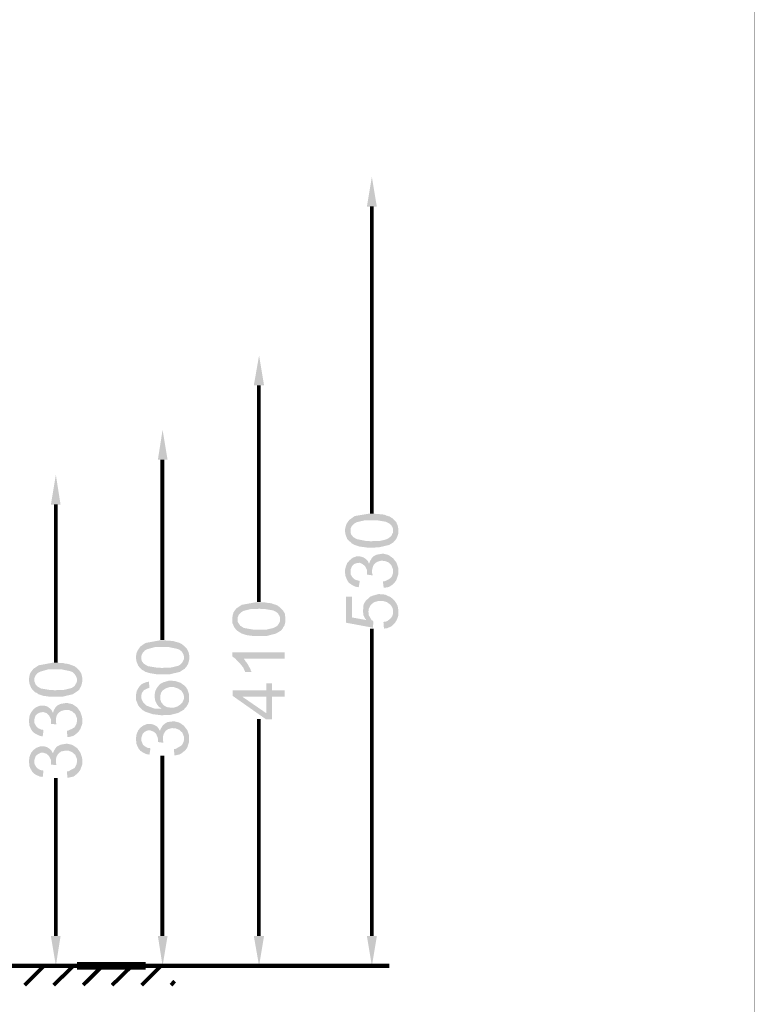
# Model space of a CAD drawing. Units: millimetres. Extents: x 5 to 292, y 5 to 205.
# Drawn here: x 243 to 292, y 55 to 121 of the extents above; entities that cross this region are included whole.
import ezdxf

# ---------------------------------------------------------------- set-up
doc = ezdxf.new("R2010")
doc.units = ezdxf.units.MM
doc.layers.add('H', color=7, linetype='Continuous')
doc.layers.add('P', color=7, linetype='Continuous')

msp = doc.modelspace()

# ---------------------------------------------------------------- hatches: boundary and pattern name
at = {"layer": 'H', "linetype": 'Continuous'}
for points in [[(265.994, 108.215), (266.33, 110.225), (266.665, 108.215), (265.994, 108.215)], [(258.41, 96.22), (258.763, 98.231), (259.098, 96.22), (258.41, 96.22)], [(251.972, 91.228), (252.289, 93.239), (252.624, 91.228), (251.972, 91.228)], [(244.793, 88.212), (245.128, 90.223), (245.445, 88.212), (244.793, 88.212)], [(264.901, 85.707), (264.813, 85.76), (264.672, 85.919), (264.548, 86.254), (264.53, 86.466), (264.53, 86.572), (264.583, 86.783), (264.636, 86.942), (264.813, 87.189), (265.183, 87.454), (266.136, 87.612), (266.753, 87.595), (266.859, 87.577), (266.947, 87.559), (267.053, 87.559), (267.229, 87.524), (267.282, 87.489), (267.406, 87.454), (267.529, 87.418), (267.6, 87.365), (267.688, 87.313), (267.758, 87.26), (267.899, 87.118), (267.97, 87.03), (268.005, 86.942), (268.058, 86.836), (268.111, 86.572), (268.111, 86.289), (268.023, 86.043), (267.97, 85.937), (267.917, 85.848), (267.794, 85.725), (267.758, 86.483), (267.758, 86.572), (267.723, 86.678), (267.617, 86.854), (267.458, 86.977), (267.282, 87.066), (266.753, 87.154), (266.347, 87.171), (266.312, 87.171), (266.188, 87.154), (265.8, 87.154), (265.289, 87.03), (265.113, 86.924), (264.989, 86.783), (264.901, 86.607), (264.901, 86.501), (264.901, 85.707)], [(266.012, 85.337), (265.483, 85.408), (265.165, 85.513), (265.042, 85.584), (264.954, 85.637), (264.901, 85.707), (264.901, 86.378), (264.918, 86.289), (264.954, 86.201), (265.077, 86.043), (265.324, 85.901), (265.942, 85.778), (266.312, 85.76), (266.471, 85.778), (266.841, 85.778), (267.159, 85.848), (267.282, 85.884), (267.406, 85.937), (267.476, 85.99), (267.564, 86.043), (267.635, 86.113), (267.705, 86.272), (267.758, 86.36), (267.758, 86.483), (267.794, 85.725), (267.758, 85.672), (267.494, 85.513), (266.823, 85.355), (266.506, 85.337), (266.312, 85.337), (266.012, 85.337)], [(264.83, 82.938), (264.76, 83.009), (264.707, 83.097), (264.619, 83.256), (264.601, 83.344), (264.548, 83.432), (264.548, 83.538), (264.53, 83.626), (264.53, 83.82), (264.548, 83.926), (264.583, 84.049), (264.672, 84.296), (264.848, 84.49), (265.042, 84.649), (265.271, 84.737), (265.501, 84.755), (265.748, 84.684), (265.959, 84.543), (266.065, 84.42), (266.012, 83.591), (266.012, 83.697), (265.994, 83.855), (265.871, 84.085), (265.712, 84.226), (265.518, 84.314), (265.324, 84.296), (265.13, 84.226), (264.989, 84.067), (264.901, 83.855), (264.901, 83.732), (264.83, 82.938)], [(266.4, 83.467), (266.012, 83.52), (266.012, 83.591), (266.065, 84.42), (266.136, 84.261), (266.188, 84.367), (266.206, 84.455), (266.277, 84.526), (266.312, 84.614), (266.33, 83.767), (266.347, 83.697), (266.347, 83.608), (266.383, 83.503), (266.4, 83.467)], [(267.776, 82.903), (267.758, 83.732), (267.741, 83.891), (267.635, 84.155), (267.458, 84.332), (267.212, 84.437), (266.947, 84.455), (266.7, 84.384), (266.541, 84.279), (266.453, 84.173), (266.4, 84.049), (266.365, 83.908), (266.347, 83.838), (266.33, 83.767), (266.312, 84.614), (266.435, 84.755), (266.665, 84.861), (267.07, 84.931), (267.441, 84.843), (267.758, 84.614), (267.988, 84.314), (268.111, 83.943), (268.111, 83.555), (267.97, 83.15), (267.847, 82.973), (267.776, 82.903)], [(265.448, 82.673), (265.236, 82.709), (264.989, 82.832), (264.918, 82.885), (264.83, 82.938), (264.901, 83.732), (264.901, 83.626), (264.918, 83.52), (265.024, 83.344), (265.165, 83.203), (265.359, 83.132), (265.465, 83.114), (265.518, 83.097), (265.448, 82.673)], [(267.123, 82.638), (267.07, 83.062), (267.176, 83.079), (267.282, 83.114), (267.458, 83.203), (267.582, 83.291), (267.653, 83.361), (267.723, 83.538), (267.758, 83.644), (267.758, 83.732), (267.776, 82.903), (267.688, 82.832), (267.529, 82.726), (267.406, 82.673), (267.282, 82.656), (267.176, 82.638), (267.123, 82.638)], [(266.4, 79.957), (264.601, 80.292), (264.601, 82.038), (265.007, 82.038), (265.007, 80.645), (265.959, 80.469), (265.977, 81.827), (266.047, 81.88), (266.1, 80.998), (266.118, 80.91), (266.118, 80.804), (266.259, 80.557), (266.312, 80.469), (266.4, 80.416), (266.435, 80.363), (266.4, 79.957)], [(266.1, 80.998), (266.047, 81.88), (266.118, 81.95), (266.188, 82.021), (266.383, 82.109), (266.788, 82.215), (267.212, 82.18), (267.6, 82.003), (267.758, 81.862), (267.758, 81.104), (267.741, 81.174), (267.705, 81.315), (267.582, 81.492), (267.353, 81.668), (267.07, 81.756), (266.771, 81.756), (266.488, 81.668), (266.312, 81.545), (266.224, 81.439), (266.118, 81.227), (266.1, 81.051), (266.1, 80.998)], [(257.316, 79.745), (257.228, 79.816), (257.104, 79.975), (256.963, 80.292), (256.963, 80.522), (256.963, 80.61), (256.999, 80.821), (257.052, 80.998), (257.228, 81.245), (257.598, 81.492), (258.568, 81.668), (259.186, 81.65), (259.292, 81.633), (259.38, 81.615), (259.468, 81.615), (259.644, 81.58), (259.715, 81.545), (259.838, 81.509), (259.944, 81.474), (260.033, 81.421), (260.121, 81.351), (260.174, 81.315), (260.315, 81.174), (260.385, 81.086), (260.438, 80.998), (260.491, 80.892), (260.526, 80.627), (260.526, 80.345), (260.456, 80.081), (260.385, 79.992), (260.35, 79.904), (260.227, 79.763), (260.174, 80.539), (260.174, 80.61), (260.138, 80.733), (260.033, 80.91), (259.891, 81.033), (259.697, 81.121), (259.168, 81.209), (258.78, 81.227), (258.727, 81.227), (258.604, 81.209), (258.216, 81.209), (257.704, 81.086), (257.545, 80.98), (257.404, 80.839), (257.334, 80.663), (257.316, 80.557), (257.316, 79.745)], [(265.959, 80.469), (265.889, 80.557), (265.765, 80.804), (265.73, 81.086), (265.73, 81.121), (265.748, 81.209), (265.748, 81.315), (265.783, 81.545), (265.906, 81.739), (265.977, 81.827), (265.959, 80.469)], [(267.141, 79.904), (267.106, 80.345), (267.317, 80.38), (267.406, 80.433), (267.564, 80.557), (267.688, 80.716), (267.758, 80.91), (267.758, 81.015), (267.758, 81.862), (267.811, 81.809), (267.917, 81.686), (268.058, 81.421), (268.111, 81.121), (268.111, 80.804), (268.023, 80.522), (267.864, 80.257), (267.635, 80.045), (267.353, 79.922), (267.176, 79.904), (267.141, 79.904)], [(258.427, 79.393), (257.898, 79.463), (257.598, 79.569), (257.475, 79.64), (257.387, 79.693), (257.316, 79.745), (257.316, 80.433), (257.334, 80.345), (257.387, 80.257), (257.493, 80.098), (257.739, 79.939), (258.357, 79.834), (258.727, 79.816), (258.886, 79.834), (259.274, 79.834), (259.574, 79.904), (259.715, 79.939), (259.838, 79.992), (259.909, 80.028), (259.98, 80.081), (260.05, 80.169), (260.138, 80.328), (260.174, 80.416), (260.174, 80.539), (260.227, 79.763), (260.174, 79.728), (259.909, 79.569), (259.239, 79.393), (258.921, 79.393), (258.727, 79.393), (258.427, 79.393)], [(250.86, 77.188), (250.772, 77.258), (250.649, 77.417), (250.525, 77.735), (250.508, 77.946), (250.508, 78.052), (250.543, 78.264), (250.613, 78.423), (250.79, 78.687), (251.143, 78.934), (252.113, 79.11), (252.73, 79.093), (252.836, 79.075), (252.906, 79.058), (253.03, 79.058), (253.189, 79.005), (253.259, 78.987), (253.383, 78.952), (253.488, 78.899), (253.577, 78.863), (253.647, 78.793), (253.718, 78.758), (253.877, 78.599), (253.929, 78.528), (253.965, 78.44), (254.035, 78.317), (254.088, 78.052), (254.071, 77.788), (254, 77.523), (253.929, 77.417), (253.894, 77.347), (253.771, 77.205), (253.718, 77.964), (253.718, 78.052), (253.683, 78.176), (253.577, 78.352), (253.436, 78.475), (253.242, 78.546), (252.73, 78.652), (252.324, 78.669), (252.289, 78.669), (252.148, 78.652), (251.76, 78.652), (251.248, 78.511), (251.09, 78.423), (250.966, 78.281), (250.878, 78.105), (250.86, 77.999), (250.86, 77.188)], [(257.704, 77.276), (257.634, 77.364), (257.493, 77.541), (257.175, 77.876), (256.981, 78.017), (256.963, 78.299), (260.473, 78.299), (260.473, 77.876), (257.739, 77.876), (257.704, 77.276)], [(243.681, 75.688), (243.593, 75.759), (243.47, 75.918), (243.346, 76.235), (243.328, 76.447), (243.328, 76.553), (243.364, 76.764), (243.417, 76.923), (243.611, 77.188), (243.981, 77.435), (244.934, 77.611), (245.551, 77.593), (245.657, 77.576), (245.745, 77.541), (245.851, 77.541), (246.01, 77.505), (246.08, 77.488), (246.204, 77.435), (246.309, 77.399), (246.398, 77.364), (246.486, 77.294), (246.539, 77.258), (246.698, 77.1), (246.75, 77.011), (246.803, 76.941), (246.856, 76.817), (246.909, 76.553), (246.892, 76.288), (246.821, 76.024), (246.75, 75.918), (246.715, 75.83), (246.592, 75.706), (246.539, 76.465), (246.539, 76.553), (246.503, 76.659), (246.398, 76.835), (246.257, 76.976), (246.063, 77.047), (245.551, 77.153), (245.145, 77.17), (245.11, 77.17), (244.969, 77.153), (244.581, 77.153), (244.087, 77.011), (243.911, 76.923), (243.787, 76.782), (243.699, 76.606), (243.681, 76.482), (243.681, 75.688)], [(251.972, 76.817), (251.442, 76.906), (251.143, 76.994), (251.001, 77.082), (250.931, 77.117), (250.86, 77.188), (250.86, 77.876), (250.878, 77.788), (250.913, 77.682), (251.037, 77.541), (251.284, 77.382), (251.901, 77.276), (252.289, 77.258), (252.43, 77.276), (252.818, 77.276), (253.118, 77.347), (253.259, 77.382), (253.383, 77.417), (253.453, 77.47), (253.524, 77.523), (253.594, 77.593), (253.683, 77.77), (253.718, 77.84), (253.718, 77.964), (253.771, 77.205), (253.718, 77.17), (253.453, 76.994), (252.783, 76.835), (252.465, 76.835), (252.289, 76.835), (251.972, 76.817)], [(257.828, 76.994), (257.792, 77.082), (257.739, 77.188), (257.704, 77.276), (257.739, 77.876), (257.792, 77.805), (257.845, 77.717), (257.916, 77.646), (257.951, 77.576), (258.022, 77.47), (258.075, 77.364), (258.128, 77.276), (258.18, 77.188), (258.198, 77.1), (258.251, 77.011), (258.251, 76.994), (257.828, 76.994)], [(244.793, 75.318), (244.263, 75.389), (243.963, 75.494), (243.84, 75.583), (243.752, 75.618), (243.681, 75.688), (243.681, 76.359), (243.717, 76.288), (243.752, 76.182), (243.858, 76.041), (244.105, 75.883), (244.74, 75.777), (245.11, 75.759), (245.251, 75.777), (245.639, 75.777), (245.939, 75.847), (246.08, 75.883), (246.204, 75.918), (246.274, 75.971), (246.362, 76.024), (246.415, 76.094), (246.503, 76.253), (246.539, 76.341), (246.539, 76.465), (246.592, 75.706), (246.539, 75.671), (246.274, 75.494), (245.604, 75.336), (245.304, 75.318), (245.11, 75.318), (244.793, 75.318)], [(250.843, 74.524), (250.754, 74.613), (250.649, 74.754), (250.508, 75.106), (250.508, 75.283), (250.508, 75.459), (250.525, 75.565), (250.56, 75.724), (250.702, 75.971), (250.878, 76.165), (251.143, 76.288), (251.301, 76.323), (251.372, 76.341), (251.407, 75.918), (251.284, 75.883), (251.195, 75.847), (251.037, 75.759), (250.913, 75.6), (250.86, 75.424), (250.86, 75.318), (250.843, 74.524)], [(252.201, 74.083), (251.619, 74.154), (251.107, 74.33), (250.913, 74.454), (250.843, 74.524), (250.86, 75.318), (250.86, 75.23), (250.896, 75.124), (250.984, 74.948), (251.195, 74.736), (251.76, 74.524), (252.148, 74.524), (252.218, 74.524), (252.218, 74.93), (252.289, 74.842), (252.36, 74.754), (252.571, 74.63), (252.801, 74.595), (253.048, 74.595), (253.277, 74.665), (253.471, 74.789), (253.63, 74.965), (253.718, 75.177), (253.718, 75.3), (253.735, 76.094), (253.877, 75.953), (253.912, 75.883), (253.965, 75.794), (254.071, 75.459), (254.071, 75.036), (253.982, 74.807), (253.859, 74.613), (253.683, 74.436), (253.347, 74.242), (252.801, 74.101), (252.201, 74.083)], [(252.218, 74.524), (252.13, 74.595), (252.042, 74.648), (251.919, 74.807), (251.795, 75.053), (251.76, 75.265), (251.76, 75.477), (251.778, 75.565), (251.795, 75.688), (251.919, 75.935), (252.007, 76.041), (252.06, 76.112), (252.13, 75.283), (252.13, 75.177), (252.183, 75.001), (252.218, 74.93), (252.218, 74.524)], [(252.13, 75.283), (252.06, 76.112), (252.13, 76.182), (252.201, 76.218), (252.377, 76.306), (252.748, 76.412), (253.136, 76.376), (253.506, 76.253), (253.647, 76.147), (253.735, 76.094), (253.718, 75.3), (253.718, 75.389), (253.7, 75.459), (253.647, 75.583), (253.541, 75.741), (253.312, 75.883), (253.048, 75.971), (252.765, 75.971), (252.501, 75.883), (252.289, 75.741), (252.183, 75.583), (252.148, 75.442), (252.13, 75.371), (252.13, 75.283)], [(259.239, 73.801), (256.981, 75.389), (256.981, 75.759), (257.651, 75.318), (259.239, 74.224), (259.239, 76.218), (259.627, 76.218), (259.627, 75.759), (260.473, 75.759), (260.473, 75.318), (259.627, 75.318), (259.627, 73.801), (259.239, 73.801)], [(257.651, 75.318), (256.981, 75.759), (259.239, 75.759), (259.239, 75.318), (257.651, 75.318)], [(243.628, 72.937), (243.558, 73.007), (243.505, 73.078), (243.417, 73.254), (243.381, 73.343), (243.346, 73.413), (243.346, 73.537), (243.328, 73.607), (243.328, 73.801), (243.346, 73.907), (243.364, 74.048), (243.47, 74.277), (243.628, 74.489), (243.822, 74.63), (244.052, 74.718), (244.299, 74.736), (244.528, 74.683), (244.757, 74.524), (244.845, 74.418), (244.81, 73.572), (244.81, 73.678), (244.793, 73.836), (244.669, 74.066), (244.51, 74.224), (244.299, 74.295), (244.105, 74.277), (243.928, 74.207), (243.769, 74.066), (243.699, 73.854), (243.681, 73.713), (243.628, 72.937)], [(246.556, 72.884), (246.539, 73.713), (246.539, 73.889), (246.433, 74.154), (246.239, 74.33), (245.992, 74.436), (245.745, 74.436), (245.48, 74.366), (245.322, 74.26), (245.251, 74.172), (245.181, 74.048), (245.145, 73.907), (245.145, 73.819), (245.128, 73.766), (245.11, 74.613), (245.233, 74.736), (245.445, 74.842), (245.868, 74.912), (246.239, 74.824), (246.556, 74.613), (246.768, 74.313), (246.892, 73.942), (246.909, 73.537), (246.768, 73.148), (246.627, 72.954), (246.556, 72.884)], [(245.181, 73.466), (244.81, 73.501), (244.81, 73.572), (244.845, 74.418), (244.934, 74.242), (244.969, 74.348), (245.004, 74.436), (245.057, 74.524), (245.11, 74.613), (245.128, 73.766), (245.145, 73.678), (245.145, 73.589), (245.163, 73.484), (245.181, 73.466)], [(244.246, 72.655), (244.034, 72.708), (243.769, 72.831), (243.717, 72.866), (243.628, 72.937), (243.681, 73.713), (243.681, 73.607), (243.717, 73.501), (243.822, 73.325), (243.963, 73.201), (244.158, 73.113), (244.263, 73.113), (244.299, 73.078), (244.246, 72.655)], [(245.904, 72.619), (245.868, 73.043), (245.974, 73.06), (246.08, 73.113), (246.239, 73.184), (246.38, 73.272), (246.433, 73.36), (246.521, 73.537), (246.539, 73.642), (246.539, 73.713), (246.556, 72.884), (246.486, 72.831), (246.327, 72.708), (246.204, 72.672), (246.08, 72.637), (245.974, 72.619), (245.904, 72.619)], [(250.79, 71.702), (250.737, 71.773), (250.666, 71.861), (250.596, 72.02), (250.56, 72.108), (250.525, 72.196), (250.525, 72.302), (250.508, 72.39), (250.508, 72.584), (250.525, 72.672), (250.543, 72.813), (250.649, 73.06), (250.807, 73.254), (251.001, 73.395), (251.231, 73.484), (251.478, 73.501), (251.707, 73.448), (251.936, 73.307), (252.024, 73.184), (251.989, 72.337), (251.989, 72.443), (251.954, 72.602), (251.848, 72.849), (251.672, 72.99), (251.478, 73.06), (251.284, 73.06), (251.09, 72.972), (250.948, 72.831), (250.878, 72.619), (250.86, 72.496), (250.79, 71.702)], [(252.36, 72.231), (251.989, 72.284), (251.989, 72.337), (252.024, 73.184), (252.113, 73.025), (252.148, 73.131), (252.183, 73.201), (252.236, 73.29), (252.289, 73.378), (252.307, 72.531), (252.324, 72.443), (252.324, 72.355), (252.342, 72.249), (252.36, 72.231)], [(253.735, 71.667), (253.718, 72.496), (253.718, 72.655), (253.612, 72.919), (253.418, 73.096), (253.171, 73.201), (252.906, 73.219), (252.659, 73.148), (252.501, 73.043), (252.43, 72.937), (252.36, 72.813), (252.324, 72.672), (252.324, 72.602), (252.307, 72.531), (252.289, 73.378), (252.413, 73.501), (252.624, 73.625), (253.048, 73.678), (253.418, 73.589), (253.718, 73.378), (253.947, 73.078), (254.071, 72.708), (254.071, 72.319), (253.947, 71.914), (253.806, 71.72), (253.735, 71.667)], [(246.556, 70.168), (246.539, 70.997), (246.539, 71.155), (246.433, 71.42), (246.239, 71.596), (245.992, 71.702), (245.745, 71.702), (245.48, 71.649), (245.322, 71.526), (245.251, 71.438), (245.181, 71.314), (245.145, 71.173), (245.145, 71.085), (245.128, 71.032), (245.11, 71.878), (245.233, 72.002), (245.445, 72.108), (245.868, 72.178), (246.239, 72.09), (246.556, 71.878), (246.768, 71.579), (246.892, 71.208), (246.909, 70.803), (246.768, 70.414), (246.627, 70.22), (246.556, 70.168)], [(251.407, 71.438), (251.195, 71.473), (250.948, 71.596), (250.878, 71.649), (250.79, 71.702), (250.86, 72.496), (250.86, 72.39), (250.896, 72.284), (250.984, 72.09), (251.143, 71.967), (251.319, 71.878), (251.442, 71.878), (251.478, 71.861), (251.407, 71.438)], [(253.083, 71.385), (253.048, 71.808), (253.153, 71.826), (253.259, 71.878), (253.418, 71.967), (253.559, 72.055), (253.612, 72.125), (253.7, 72.302), (253.718, 72.408), (253.718, 72.496), (253.735, 71.667), (253.647, 71.596), (253.506, 71.49), (253.383, 71.438), (253.259, 71.42), (253.153, 71.385), (253.083, 71.385)], [(243.628, 70.203), (243.558, 70.273), (243.505, 70.362), (243.417, 70.52), (243.381, 70.608), (243.346, 70.697), (243.346, 70.803), (243.328, 70.891), (243.328, 71.067), (243.346, 71.173), (243.364, 71.314), (243.47, 71.561), (243.628, 71.755), (243.822, 71.896), (244.052, 71.984), (244.299, 72.002), (244.528, 71.949), (244.757, 71.79), (244.845, 71.684), (244.81, 70.838), (244.81, 70.944), (244.793, 71.102), (244.669, 71.349), (244.51, 71.49), (244.299, 71.561), (244.105, 71.561), (243.928, 71.473), (243.769, 71.332), (243.699, 71.12), (243.681, 70.997), (243.628, 70.203)], [(245.181, 70.732), (244.81, 70.767), (244.81, 70.838), (244.845, 71.684), (244.934, 71.526), (244.969, 71.614), (245.004, 71.702), (245.057, 71.79), (245.11, 71.878), (245.128, 71.032), (245.145, 70.944), (245.145, 70.855), (245.163, 70.75), (245.181, 70.732)], [(244.246, 69.938), (244.034, 69.973), (243.769, 70.097), (243.717, 70.132), (243.628, 70.203), (243.681, 70.997), (243.681, 70.891), (243.717, 70.767), (243.822, 70.591), (243.963, 70.467), (244.158, 70.379), (244.263, 70.379), (244.299, 70.362), (244.246, 69.938)], [(245.904, 69.885), (245.868, 70.309), (245.974, 70.326), (246.08, 70.379), (246.239, 70.467), (246.38, 70.538), (246.433, 70.626), (246.521, 70.803), (246.539, 70.908), (246.539, 70.997), (246.556, 70.168), (246.486, 70.097), (246.327, 69.973), (246.204, 69.938), (246.08, 69.921), (245.974, 69.885), (245.904, 69.885)], [(245.128, 57.256), (244.793, 59.267), (245.445, 59.267), (245.128, 57.256)], [(252.289, 57.256), (251.972, 59.267), (252.624, 59.267), (252.289, 57.256)], [(258.763, 57.256), (258.41, 59.267), (259.098, 59.267), (258.763, 57.256)], [(266.33, 57.256), (265.994, 59.267), (266.665, 59.267), (266.33, 57.256)]]:
    msp.add_hatch(color=256, dxfattribs=at).paths.add_polyline_path(points)

# ---------------------------------------------------------------- linework, layer by layer
at = {"layer": 'P'}
for points, const_width in [([(5.027, 205.034), (5.027, 4.904), (291.977, 4.904), (291.977, 205.034), (5.027, 205.034)], 0.021), ([(266.33, 108.232), (266.33, 87.612)], 0.254), ([(258.745, 96.22), (258.745, 81.686)], 0.254), ([(252.271, 91.228), (252.271, 79.128)], 0.254), ([(245.128, 88.23), (245.128, 77.611)], 0.254), ([(266.33, 59.267), (266.33, 79.887)], 0.254), ([(258.745, 59.267), (258.745, 73.819)], 0.254), ([(252.271, 59.267), (252.271, 71.367)], 0.254), ([(245.128, 59.267), (245.128, 69.868)], 0.254), ([(250.878, 57.256), (246.539, 57.256)], 0.508), ([(249.414, 57.256), (251.16, 57.256)], 0.508), ([(247.35, 57.256), (164.483, 57.256)], 0.296), ([(267.494, 57.256), (167.905, 57.256)], 0.296), ([(243.029, 55.968), (244.316, 57.256)], 0.254), ([(244.987, 55.968), (246.292, 57.256)], 0.254), ([(246.962, 55.968), (248.25, 57.256)], 0.254), ([(248.902, 55.968), (250.225, 57.256)], 0.254), ([(250.878, 55.968), (252.166, 57.256)], 0.254), ([(252.853, 55.968), (253.1, 56.233)], 0.254)]:
    msp.add_lwpolyline(points, dxfattribs=dict(at, const_width=const_width))

doc.saveas('drawing.dxf')
